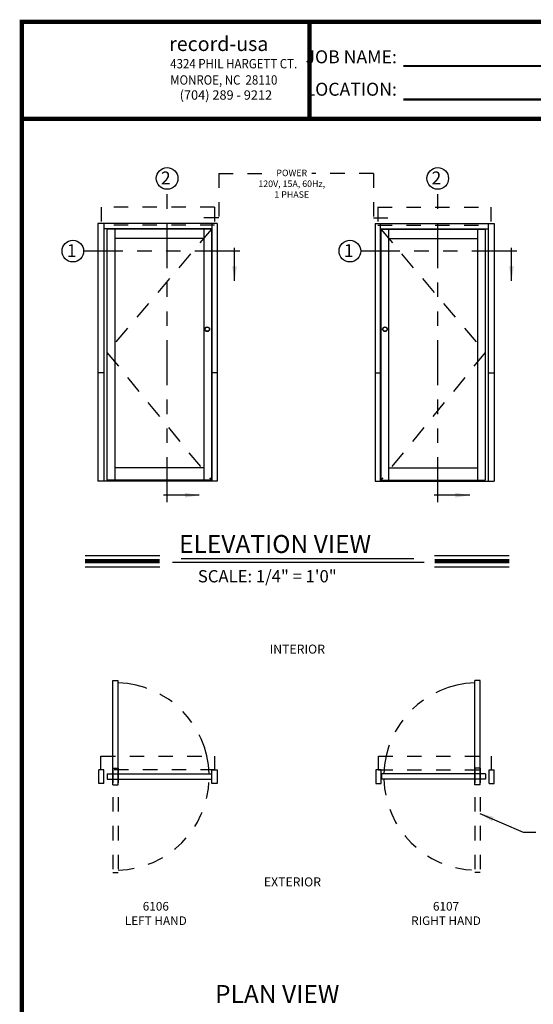
# Model space of a CAD drawing. Extents: x 0 to 7.6, y 0.1 to 10.5.
# Drawn here: x 0 to 3.6, y 3.6 to 10.5 of the extents above; entities that cross this region are included whole.
import ezdxf

# ---------------------------------------------------------------- set-up
doc = ezdxf.new("R2010")
doc.units = 0
doc.header["$MEASUREMENT"] = 0
for name, pattern in [('HIDDEN', [0.375, 0.25, -0.125]), ('HIDDEN2', [0.1875, 0.125, -0.0625]), ('PHANTOM', [2.5, 1.25, -0.25, 0.25, -0.25, 0.25, -0.25]), ('PHANTOM2', [1.25, 0.625, -0.125, 0.125, -0.125, 0.125, -0.125])]:
    doc.linetypes.add(name, pattern=pattern)
doc.layers.get('0').update_dxf_attribs({"linetype": 'CONTINUOUS'})
doc.styles.add('ROMAND', font='romand')
doc.styles.add('ROMANS', font='Romans.shx', dxfattribs={"height": 0.0625})
doc.styles.add('ROMANT', font='romant.shx', dxfattribs={"height": 0.15})
doc.styles.get("Standard").update_dxf_attribs({"font": 'romans.shx', "height": 0.06})
doc.styles.add('SWISSBI', font='swissbi.ttf', dxfattribs={"height": 0.1})
doc.styles.add('SWISSK', font='swissk.ttf', dxfattribs={"oblique": 15, "height": 0.06})
doc.dimstyles.get("Standard").update_dxf_attribs({"dimtxt": 0.0625, "dimasz": 0.1, "dimexe": 0.03125, "dimexo": 0.05, "dimgap": 0.05, "dimtad": 0, "dimdec": 4, "dimlfac": 4, "dimzin": 4, "dimdsep": 46, "dimlunit": 5, "dimtxsty": 'ROMANS', "dimcen": 0.09, "dimadec": 0, "dimazin": 0, "dimtfac": 1, "dimtdec": 4, "dimtofl": 0, "dimtmove": 0, "dimatfit": 3, "dimfxl": 0, "dimfrac": 2, "dimtolj": 1, "dimtzin": 4, "dimarcsym": 0})

msp = doc.modelspace()

# ---------------------------------------------------------------- linework, layer by layer
at = {"linetype": 'HIDDEN', "ltscale": 0.25}
for p, q in [((1.417703, 9.398297), (1.417703, 9.089253)), ((1.417703, 9.398297), (1.779733, 9.398297)), ((2.492897, 9.398297), (2.063829, 9.398297)), ((2.492897, 9.398297), (2.492897, 9.089253)), ((1.413312, 9.089253), (1.252995, 9.089253)), ((1.417703, 9.089253), (1.257385, 9.089253)), ((2.492897, 9.089253), (2.653215, 9.089253))]:
    msp.add_line(p, q, dxfattribs=at)
at = {"color": 7, "linetype": 'PHANTOM', "ltscale": 0.25}
for p, q in [((1.059282, 7.11551), (1.059282, 9.288212)), ((2.939137, 7.11551), (2.939137, 9.288212)), ((1.564545, 8.858902), (0.479458, 8.858902)), ((3.488982, 8.858902), (2.403895, 8.858902))]:
    msp.add_line(p, q, dxfattribs=at)
at = {"color": 7, "linetype": 'HIDDEN2', "ltscale": 0.375}
for p, q in [((1.388658, 9.164126), (0.602258, 9.164126)), ((0.602258, 9.164126), (0.602258, 9.039126)), ((1.388658, 9.164126), (1.388658, 9.039126)), ((2.521943, 9.164126), (3.308343, 9.164126)), ((2.521943, 9.164126), (2.521943, 9.039126)), ((3.308343, 9.164126), (3.308343, 9.039126)), ((1.388658, 9.039126), (0.602258, 9.039126)), ((2.521943, 9.039126), (3.308343, 9.039126)), ((0.599658, 5.25896), (0.599658, 5.35271)), ((0.599658, 5.35271), (1.391358, 5.35271)), ((1.391358, 5.25896), (1.391358, 5.35271)), ((2.527143, 5.35271), (3.313543, 5.35271)), ((2.527143, 5.25896), (2.527143, 5.35271)), ((3.313543, 5.25896), (3.313543, 5.35271)), ((1.391358, 5.25896), (0.599658, 5.25896)), ((2.527143, 5.25896), (3.313543, 5.25896))]:
    msp.add_line(p, q, dxfattribs=at)
at = {"color": 7, "linetype": 'Continuous'}
for p, q in [((0.578808, 9.049626), (0.578808, 7.263126)), ((1.406958, 9.049626), (0.578808, 9.049626)), ((0.578808, 9.049626), (0.578808, 7.263126)), ((0.620458, 9.049626), (0.620458, 7.263126)), ((1.370458, 9.049626), (1.370458, 7.263126)), ((1.406958, 9.049626), (1.406958, 7.263126)), ((2.503643, 9.049626), (3.331793, 9.049626)), ((2.503643, 9.049626), (2.503643, 7.263126)), ((2.540143, 9.049626), (2.540143, 7.263126)), ((3.290143, 9.049626), (3.290143, 7.263126)), ((3.331793, 9.049626), (3.331793, 7.263126)), ((1.370458, 9.013126), (0.620458, 9.013126)), ((1.367858, 9.010526), (0.641291, 9.010526)), ((0.641291, 9.00273), (0.641291, 7.268326)), ((1.313158, 9.010526), (1.313158, 7.268326)), ((1.367858, 9.010526), (1.367858, 7.268326)), ((2.540143, 9.013126), (3.290143, 9.013126)), ((2.542743, 9.010526), (2.542743, 7.268326)), ((2.542743, 9.010526), (3.269309, 9.010526)), ((2.597443, 9.010526), (2.597443, 7.268326)), ((3.269309, 9.00273), (3.269309, 7.268326)), ((1.313158, 8.945426), (0.695991, 8.945426)), ((2.597443, 8.945426), (3.214609, 8.945426)), ((0.620458, 8.013126), (0.578808, 8.013126)), ((1.406958, 8.013126), (1.370458, 8.013126)), ((2.503643, 8.013126), (2.540143, 8.013126)), ((3.290143, 8.013126), (3.331793, 8.013126)), ((1.313158, 7.354226), (0.695991, 7.354226)), ((2.597443, 7.354226), (3.214609, 7.354226)), ((1.406958, 7.263126), (0.578808, 7.263126)), ((1.367858, 7.268326), (0.641291, 7.268326)), ((2.503643, 7.263126), (3.331793, 7.263126)), ((2.542743, 7.268326), (3.269309, 7.268326)), ((0.584008, 5.16521), (0.584008, 5.25896)), ((0.620508, 5.16521), (0.620508, 5.25896)), ((1.370508, 5.16521), (1.370508, 5.25896)), ((2.545343, 5.16521), (2.545343, 5.25896)), ((3.295343, 5.16521), (3.295343, 5.25896)), ((3.331843, 5.16521), (3.331843, 5.25896))]:
    msp.add_line(p, q, dxfattribs=at)
at = {"linetype": 'Continuous'}
for p, q in [((0.641291, 9.010526), (0.641291, 7.270926)), ((0.695991, 9.010526), (0.695991, 7.268326)), ((3.214609, 9.010526), (3.214609, 7.268326)), ((3.269309, 9.010526), (3.269309, 7.268326)), ((0.683008, 5.15476), (0.683008, 5.87876)), ((0.683008, 5.87876), (0.719458, 5.87876)), ((0.719458, 5.15476), (0.719458, 5.87876)), ((3.196393, 5.15476), (3.196393, 5.87876)), ((3.232843, 5.87876), (3.196393, 5.87876)), ((3.232843, 5.15476), (3.232843, 5.87876)), ((0.620508, 5.25896), (0.584008, 5.25896)), ((0.643908, 5.23031), (1.367908, 5.23031)), ((0.643908, 5.19386), (1.367908, 5.19386)), ((1.370508, 5.25896), (1.406958, 5.25896)), ((1.406958, 5.25896), (1.406958, 5.16521)), ((2.508893, 5.25896), (2.508893, 5.16521)), ((2.545343, 5.25896), (2.508893, 5.25896)), ((3.271943, 5.23031), (2.547943, 5.23031)), ((3.271943, 5.19386), (2.547943, 5.19386)), ((3.295343, 5.25896), (3.331843, 5.25896)), ((0.620508, 5.16521), (0.584008, 5.16521)), ((1.406958, 5.16521), (1.370508, 5.16521)), ((2.508893, 5.16521), (2.545343, 5.16521)), ((3.295343, 5.16521), (3.331843, 5.16521))]:
    msp.add_line(p, q, dxfattribs=at)
at = {"linetype": 'HIDDEN2'}
for p, q in [((1.367858, 9.010526), (0.641291, 8.156376)), ((2.542743, 9.010526), (3.269309, 8.156376)), ((0.641291, 8.156376), (1.367858, 7.268326)), ((3.269309, 8.156376), (2.542743, 7.268326)), ((0.683008, 5.26941), (0.719458, 5.26941)), ((3.232843, 5.26941), (3.196393, 5.26941)), ((0.683008, 5.15476), (0.719458, 5.15476)), ((3.232843, 5.15476), (3.196393, 5.15476)), ((0.683008, 4.54541), (0.719458, 4.54541)), ((3.232843, 4.54541), (3.196393, 4.54541))]:
    msp.add_line(p, q, dxfattribs=at)
at = {"color": 7}
for p, q in [((0.48971, 6.747105), (1.008268, 6.747105)), ((1.096083, 6.699152), (2.845682, 6.699152)), ((1.156184, 6.726707), (2.772225, 6.726707)), ((2.917142, 6.747105), (3.435699, 6.747105)), ((0.48971, 6.668705), (1.008268, 6.668705)), ((2.917142, 6.668705), (3.435699, 6.668705))]:
    msp.add_line(p, q, dxfattribs=at)
at = {"linetype": 'HIDDEN2', "ltscale": 0.5}
for p, q in [((0.683008, 5.26941), (0.683008, 4.54541)), ((0.719458, 5.26941), (0.719458, 4.54541)), ((3.196393, 5.26941), (3.196393, 4.54541)), ((3.232843, 5.26941), (3.232843, 4.54541))]:
    msp.add_line(p, q, dxfattribs=at)
for p, q in [((0.643908, 5.23031), (0.643908, 5.19386)), ((1.367908, 5.23031), (1.367908, 5.19386)), ((2.547943, 5.23031), (2.547943, 5.19386)), ((3.271943, 5.23031), (3.271943, 5.19386))]:
    msp.add_line(p, q)
at = {"const_width": 0.03}
msp.add_lwpolyline([(0.05, 10.45), (0.05, 0.2), (7.55, 0.2), (7.55, 10.45)], close=True, dxfattribs=at)
for points, const_width in [([(2.048885, 9.789838), (2.048885, 10.439463)], 0.03), ([(2.699573, 10.143474), (4.457794, 10.143474)], 0.015), ([(2.699573, 9.911519), (4.463281, 9.911519)], 0.015), ([(7.55, 9.77742), (0.05, 9.77742)], 0.03)]:
    msp.add_lwpolyline(points, dxfattribs=dict(const_width=const_width))
at = {"color": 7, "const_width": 0.03}
for points in [[(0.48971, 6.707905), (1.008268, 6.707905)], [(2.917142, 6.707905), (3.435699, 6.707905)]]:
    msp.add_lwpolyline(points, dxfattribs=at)
at = {"color": 7}
for centre in [(1.059282, 9.363212), (2.939137, 9.363212), (0.404458, 8.858902), (2.328895, 8.858902)]:
    msp.add_circle(centre, 0.075, dxfattribs=at)
for centre, radius in [((1.337767, 8.317128), 0.0163), ((1.337767, 8.317128), 0.0143), ((2.572833, 8.317128), 0.0163), ((2.572833, 8.317128), 0.0143)]:
    msp.add_circle(centre, radius)
at = {"color": 7, "linetype": 'PHANTOM2', "ltscale": 0.45}
for centre, start, end in [((0.701233, 5.212085), 1.6066961, 88.3933039), ((3.214618, 5.212085), 91.6066961, 178.3933039)]:
    msp.add_arc(centre, 0.65, start, end, dxfattribs=at)
at = {"color": 7, "linetype": 'HIDDEN', "ltscale": 0.45}
for centre, start, end in [((0.701233, 5.212085), 271.6066961, 358.3933039), ((3.214618, 5.212085), 181.6066961, 268.3933039)]:
    msp.add_arc(centre, 0.65, start, end, dxfattribs=at)

# ---------------------------------------------------------------- texts
at = {"linetype": 'Continuous', "style": 'SWISSK', "oblique": 10}
msp.add_text('record-usa', height=0.1, dxfattribs=at).set_placement((1.073538, 10.247641))
at = {"linetype": 'Continuous', "style": 'SWISSBI', "width": 0.9}
for s, p in [('4324 PHIL HARGETT CT.', (1.080877, 10.127138)), ('MONROE, NC  28110', (1.080877, 10.014269))]:
    msp.add_text(s, height=0.065, dxfattribs=at).set_placement(p)
at = {"linetype": 'Continuous', "style": 'SWISSBI'}
msp.add_text('(704) 289 - 9212', height=0.065, dxfattribs=at).set_placement((1.146293, 9.909746))
at = {"color": 7}
for s, height, style, p in [('2', 0.09, 'ROMANT', (1.015808, 9.32126)), ('2', 0.09, 'ROMANT', (2.895664, 9.32126)), ('1', 0.09, 'ROMANT', (0.361984, 8.81695)), ('1', 0.09, 'ROMANT', (2.286421, 8.81695)), ('ELEVATION VIEW', 0.125, 'ROMANT', (1.142241, 6.763786)), ('SCALE: 1/4" = 1\'0"', 0.085, 'ROMANT', (1.272743, 6.559945)), ('INTERIOR', 0.0625, 'ROMAND', (1.771324, 6.065654)), ('EXTERIOR', 0.0625, 'ROMAND', (1.731267, 4.44999)), ('PLAN VIEW', 0.125, 'ROMANT', (1.392109, 3.64073))]:
    msp.add_text(s, height=height, dxfattribs=dict(at, style=style)).set_placement(p)
at = {"insert": (2.655326, 10.09488), "char_height": 0.09, "attachment_point": 6, "line_spacing_factor": 1.5}
msp.add_mtext('{\\fArial Narrow|b1|i0|c0|p34;JOB NAME:\\PLOCATION:}', dxfattribs=at)
at = {"color": 7, "attachment_point": 2}
for s, insert, char_height, width, style in [('POWER\\P120V, 15A, 60Hz,\\P1 PHASE', (1.924991, 9.42397), 0.045, 0.625, 'ROMANS'), ('6106\\PLEFT HAND  ', (0.980837, 4.342006), 0.06, 1.25, 'ROMAND'), ('6107\\PRIGHT HAND ', (2.996668, 4.342006), 0.06, 1.25, 'ROMAND')]:
    msp.add_mtext(s, dxfattribs=dict(at, insert=insert, char_height=char_height, width=width, style=style))

# ---------------------------------------------------------------- leaders
at = {"color": 7, "linetype": 'Continuous'}
for points in [[(1.527157, 8.652918), (1.527157, 8.88236)], [(3.451594, 8.652918), (3.451594, 8.88236)]]:
    msp.add_leader(points, dimstyle='Standard', override={"dimlfac": 24}, dxfattribs=at)
for points in [[(1.282565, 7.164946), (1.033866, 7.164946)], [(3.162421, 7.164946), (2.913721, 7.164946)]]:
    msp.add_leader(points, dimstyle='Standard', dxfattribs=at)
at = {"color": 7, "annotation_type": 0, "has_hookline": 1, "hookline_direction": 0, "text_width": 0.514881}
msp.add_leader([(3.230795, 4.956772), (3.532903, 4.825323), (3.620612, 4.825323)], dimstyle='Standard', override={"dimlfac": 8}, dxfattribs=at)

doc.saveas('drawing.dxf')
